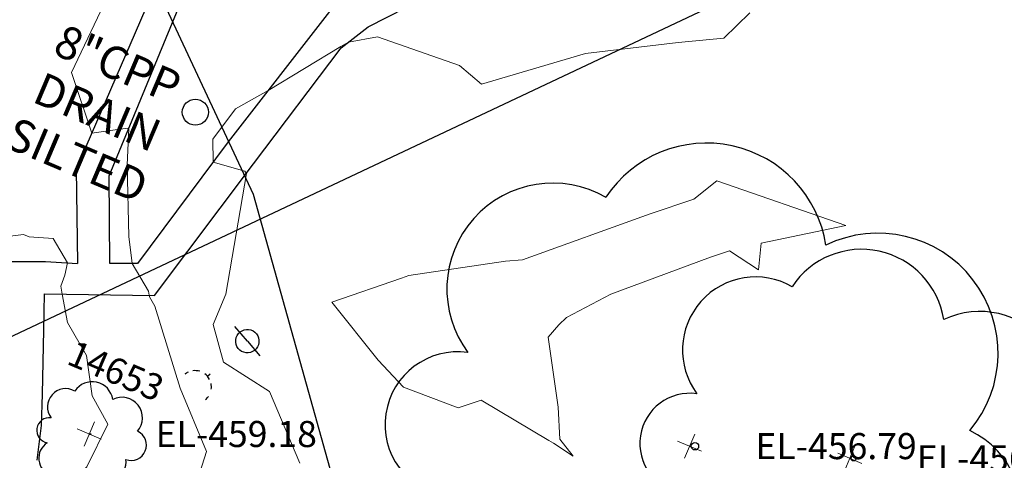
# Model space of a CAD drawing. Units: feet. Extents: x 1741675 to 1751173, y 661247 to 685871.
# Drawn here: x 1743168 to 1743319, y 662085 to 662153 of the extents above; entities that cross this region are included whole.
import ezdxf
from ezdxf.enums import TextEntityAlignment as Align

# ---------------------------------------------------------------- set-up
doc = ezdxf.new("R2010")
doc.units = ezdxf.units.FT
doc.header["$MEASUREMENT"] = 0
doc.linetypes.add('DGN STYLE 3', pattern=[128.89551654854233, 92.06822610610166, -36.82729044244066])
for name, color, linetype, lineweight in [('C-WATR-PIPE-PLAN', 150, 'Continuous', 30), ('JC_Napier_Sidewalk', 7, 'Continuous', 13), ('SURVEY - CONTOURS - Intermediate with optional Text', 13, 'DGN STYLE 3', 0), ('SURVEY - PROPERTY - Property Lines', 6, 'PROPERTY', 30), ('SURVEY - UTILITIES - Poles and Miscellaneous with Text', 31, 'Continuous', 30), ('SURVEY - VEGETATION - Features - Points - Elevations', 3, 'Continuous', 0), ('SURVEY - VEGETATION - Features - Points - Locators', 3, 'Continuous', 0), ('SURVEY - VEGETATION - Features - Points - Numbers', 3, 'Continuous', 0), ('SURVEY - VEGETATION - Features with Text', 3, 'Continuous', 30)]:
    doc.layers.add(name, color=color, linetype=linetype, lineweight=lineweight)
doc.layers.add('SURVEY - UTILITIES - Poles and Miscellaneous - Points - Locators', color=31, linetype='Continuous', lineweight=0, plot=False)
doc.layers.get('SURVEY - UTILITIES - Poles and Miscellaneous - Points - Locators').off()
doc.styles.add('ROMANS', font='ic-romans.shx')
doc.styles.add('Style-LEROYMON', font='LEROYMON.shx')
doc.linetypes.add('PROPERTY', pattern='A,1,-0.115,[51,dgnlstyle-TDOTLINE.shx,S=0.001111111111111111,R=0,X=0,Y=0],-0.115,1,-0.08', length=2.31)
doc.linetypes.add("Water 6''", pattern='A,0.3,-0.1,0.3,-0.45,["6\'\' W",ROMANS,S=0.09999999999999999,R=0,X=-0.4199999999999999,Y=-0.0425],0', length=1.15)

# ---------------------------------------------------------------- blocks, each defined once
blk = doc.blocks.new('SURVPN-CIRCLE_797')
at = {"layer": 'SURVEY - UTILITIES - Poles and Miscellaneous with Text', "color": 31, "linetype": 'Continuous', "lineweight": 30}
blk.add_circle((0, 0), 2, dxfattribs=at)
blk = doc.blocks.new('CROSS-XGUY_62')
at = {"layer": 'SURVEY - UTILITIES - Poles and Miscellaneous with Text', "color": 31, "linetype": 'Continuous', "lineweight": 30}
blk.add_line((-0.01399999999989632, 0), (1.13686837721616e-12, 3.637978807091713e-12), dxfattribs=at)
for start, end in [(131.8778694444445, 152.2203805555556), (90, 104.620875), (167.5209277777778, 194.0362444444444), (213.5627444444445, 238.3327833333333), (255.1865361111111, 269.0759555555555)]:
    blk.add_arc((0.06199999999739703, 0.000499999998282874), 0.062500000000001, start, end, dxfattribs=at)
blk = doc.blocks.new('SURVPN-CROSS-XGUY_62')
at = {"layer": 'SURVEY - UTILITIES - Poles and Miscellaneous with Text', "color": 31, "linetype": 'Continuous', "lineweight": 30, "xscale": 49.99999999999999, "yscale": 49.99999999999999, "zscale": 49.99999999999999}
blk.add_blockref('CROSS-XGUY_62', (-2.91038304567337e-10, -2.328306436538696e-10), dxfattribs=at)
blk = doc.blocks.new('CROSS-XUP_36')
at = {"layer": 'SURVEY - UTILITIES - Poles and Miscellaneous with Text', "color": 31, "linetype": 'Continuous', "lineweight": 30}
for q in [(-0.07499999999345164, -4.092726157978177e-12), (0.07500000000436557, -4.547473508864641e-13)]:
    blk.add_line((0, -4.092726157978177e-12), q, dxfattribs=at)
blk.add_circle((0, -4.092726157978177e-12), 0.045, dxfattribs=at)
blk = doc.blocks.new('SURVPN-CROSS-XUP_36')
at = {"layer": 'SURVEY - UTILITIES - Poles and Miscellaneous with Text', "color": 31, "linetype": 'Continuous', "lineweight": 30, "xscale": 49.99999999999999, "yscale": 49.99999999999999, "zscale": 49.99999999999999}
blk.add_blockref('CROSS-XUP_36', (-1.164153218269348e-10, -5.238689482212067e-10), dxfattribs=at)
blk = doc.blocks.new('CROSS-TREE_246')
at = {"layer": 'SURVEY - VEGETATION - Features with Text', "color": 3, "linetype": 'Continuous', "lineweight": 30}
blk.add_circle((0.00157388635307143, 0.0006140967404917319), 0.001173882610389149, dxfattribs=at)
for centre, radius, start, end in [((-0.01761854864480483, 0.05530314697273297), 0.0383326619090528, 31.96825000000002, 169.4924805555556), ((0.04351221606475519, 0.05046471917682993), 0.03808318440474682, 342.8640777777778, 138.7025638888889), ((-0.05937492315661075, 0.02890942785643347), 0.03364242656621303, 82.91550833333334, 239.7044277777778), ((0.07898205523724755, 0.0111725258785782), 0.02808583326084475, 273.1169777777778, 88.1172555555556), ((-0.07035719000259633, -0.02244121472199367), 0.02309260639264288, 105.0316638888889, 283.7773055555555), ((0.04909957873542226, -0.03486294067397466), 0.0361969113974429, 262.9580666666666, 29.80373611111112), ((-0.03733987280247675, -0.06410022399938953), 0.03357160103682631, 145.0523472222222, 338.472038888889), ((0.01920988659685463, -0.07300917590350764), 0.02554871818454248, 187.6710166666667, 4.990163888888907)]:
    blk.add_arc(centre, radius, start, end, dxfattribs=at)
blk = doc.blocks.new('SURVPN-CROSS-TREE_246')
at = {"layer": 'SURVEY - VEGETATION - Features - Points - Locators', "color": 3, "linetype": 'Continuous', "lineweight": 0}
for p, q in [((3.492459654808044e-10, 1.999999999883585), (4.656612873077393e-10, -2)), ((2.000000000349246, 0), (-1.999999999534339, -1.164153218269348e-10))]:
    blk.add_line(p, q, dxfattribs=at)
at = {"layer": 'SURVEY - VEGETATION - Features with Text', "color": 3, "linetype": 'Continuous', "lineweight": 30, "xscale": 333.3333333333334, "yscale": 333.3333333333334}
blk.add_blockref('CROSS-TREE_246', (3.492459654808044e-10, 0), dxfattribs=at)
blk = doc.blocks.new('CROSS-TREE_247')
at = {"layer": 'SURVEY - VEGETATION - Features with Text', "color": 3, "linetype": 'Continuous', "lineweight": 30}
blk.add_circle((0.001573886213691367, 0.000614096595427327), 0.001173882610389149, dxfattribs=at)
for centre, radius, start, end in [((-0.01761854862616019, 0.05530314672023451), 0.03833266190905279, 31.96825000000002, 169.4924805555556), ((0.04351221603928934, 0.0504647190699643), 0.0380831844047468, 342.8640777777778, 138.7025638888889), ((-0.05937492339035089, 0.02890942786928008), 0.03364242656621302, 82.91550833333334, 239.7044277777778), ((0.07898205499031974, 0.0111725256773525), 0.02808583326084475, 273.1169777777778, 88.1172555555556), ((-0.07035719011014407, -0.0224412148098736), 0.02309260639264287, 105.0316638888889, 283.7773055555555), ((0.0490995786469739, -0.03486294079993968), 0.03619691139744292, 262.9580666666666, 29.80373611111112), ((-0.03733987287864693, -0.06410022418810968), 0.03357160103682631, 145.0523472222222, 338.4720388888889), ((0.01920988643223609, -0.073009176067103), 0.02554871818454248, 187.6710166666667, 4.990163888888907)]:
    blk.add_arc(centre, radius, start, end, dxfattribs=at)
blk = doc.blocks.new('SURVPN-CROSS-TREE_247')
at = {"layer": 'SURVEY - VEGETATION - Features - Points - Locators', "color": 3, "linetype": 'Continuous', "lineweight": 0}
for p, q in [((-1.164153218269348e-10, 1.999999999883585), (-1.164153218269348e-10, -2.000000000058208)), ((1.999999999883585, -1.164153218269348e-10), (-2.000000000116415, -1.164153218269348e-10))]:
    blk.add_line(p, q, dxfattribs=at)
at = {"layer": 'SURVEY - VEGETATION - Features with Text', "color": 3, "linetype": 'Continuous', "lineweight": 30, "xscale": 483.3333333333334, "yscale": 483.3333333333334}
blk.add_blockref('CROSS-TREE_247', (-1.164153218269348e-10, -1.164153218269348e-10), dxfattribs=at)
blk = doc.blocks.new('CROSS-TREE_260')
at = {"layer": 'SURVEY - VEGETATION - Features with Text', "color": 3, "linetype": 'Continuous', "lineweight": 30}
blk.add_circle((0.00157388635307143, 0.0006140967402643582), 0.001173882610389149, dxfattribs=at)
for centre, radius, start, end in [((-0.01761854864344059, 0.05530314697352878), 0.0383326619090528, 31.96825000000002, 169.4924805555556), ((0.04351221606520994, 0.05046471917694362), 0.03808318440474682, 342.8640777777778, 138.7025638888889), ((-0.05937492315570125, 0.02890942785552397), 0.03364242656621303, 82.91550833333334, 239.7044277777778), ((0.07898205523815705, 0.01117252587891926), 0.02808583326084475, 273.1169777777778, 88.1172555555556), ((-0.07035719000123208, -0.0224412147217663), 0.02309260639264288, 105.0316638888889, 283.7773055555555), ((0.0490995787367865, -0.03486294067397466), 0.0361969113974429, 262.9580666666666, 29.80373611111112), ((-0.03733987280247675, -0.06410022399950321), 0.03357160103682631, 145.0523472222222, 338.472038888889), ((0.01920988659730938, -0.07300917590509926), 0.02554871818454248, 187.6710166666667, 4.990163888888907)]:
    blk.add_arc(centre, radius, start, end, dxfattribs=at)
blk = doc.blocks.new('SURVPN-CROSS-TREE_260')
at = {"layer": 'SURVEY - VEGETATION - Features - Points - Locators', "color": 3, "linetype": 'Continuous', "lineweight": 0}
for p, q in [((-1.164153218269348e-10, 2), (-1.164153218269348e-10, -2)), ((2, 5.820766091346741e-11), (-2.000000000116415, -5.820766091346741e-11))]:
    blk.add_line(p, q, dxfattribs=at)
at = {"layer": 'SURVEY - VEGETATION - Features with Text', "color": 3, "linetype": 'Continuous', "lineweight": 30, "xscale": 83.33333333333334, "yscale": 83.33333333333334}
blk.add_blockref('CROSS-TREE_260', (-1.164153218269348e-10, 0), dxfattribs=at)

msp = doc.modelspace()

# ---------------------------------------------------------------- linework, layer by layer
at = {"layer": 'C-WATR-PIPE-PLAN', "linetype": "Water 6''", "ltscale": 40}
msp.add_lwpolyline([(1743007.967619636, 662029.0014586417), (1743421.130821632, 662223.9414710117), (1743472.839254129, 662322.6222474702)], dxfattribs=at)
at = {"layer": 'JC_Napier_Sidewalk', "color": 53, "linetype": 'DGN STYLE 3', "lineweight": 30}
for p, q in [((1743221.77921354, 662151.5200495842, 457.0312078196008), (1743263.064553714, 662172.5787934276, 457.6817971005021)), ((1743221.77921354, 662151.5200495843, 457.0312078196008), (1743263.064553714, 662172.5787934276, 457.6817971005023)), ((1743182.065491777, 662128.6615546616, 458.2096832089087), (1743194.246401806, 662158.1628424876, 457.3612596686108)), ((1743182.065491777, 662128.6615546617, 458.2096832089088), (1743194.246401807, 662158.1628424876, 457.3612596686108)), ((1743188.36410817, 662155.9407571822, 457.4081755875058), (1743177.03145576, 662129.6787452641, 458.1578460397799)), ((1743188.364108171, 662155.9407571823, 457.4081755875059), (1743177.031455761, 662129.6787452641, 458.1578460397799)), ((1743215.891715869, 662153.8787724331, 457.2821915815219), (1743200.348999568, 662133.9007073441, 456.8172974761073)), ((1743215.891715869, 662153.8787724331, 457.282191581522), (1743200.348999568, 662133.9007073441, 456.8172974761073)), ((1743217.669760982, 662148.2890547399, 456.9882289008928), (1743221.77921354, 662151.5200495842, 457.0312078196008)), ((1743217.669760982, 662148.2890547398, 456.9882289008928), (1743221.77921354, 662151.5200495843, 457.0312078196008)), ((1743204.21906654, 662130.4902894625, 456.9272053979943), (1743217.669760982, 662148.2890547399, 456.9882289008928)), ((1743204.21906654, 662130.4902894626, 456.9272053979943), (1743217.669760982, 662148.2890547398, 456.9882289008928)), ((1743200.348999568, 662133.9007073441, 456.8172974761073), (1743186.451582822, 662115.2094819491, 457.9070630254491)), ((1743200.348999568, 662133.9007073441, 456.8172974761073), (1743186.451582822, 662115.2094819491, 457.9070630254492)), ((1743189.016347158, 662110.3341815134, 457.9399986960994), (1743204.21906654, 662130.4902894625, 456.9272053979943)), ((1743189.016347158, 662110.3341815134, 457.9399986960995), (1743204.21906654, 662130.4902894626, 456.9272053979943)), ((1743177.03145576, 662129.6787452641, 458.1578460397799), (1743177.22053568, 662115.2020665269, 458.8717554070221)), ((1743177.031455761, 662129.6787452641, 458.1578460397799), (1743177.22053568, 662115.2020665269, 458.8717554070221)), ((1743182.173041823, 662115.2448520204, 458.3888167174171), (1743182.065491777, 662128.6615546616, 458.2096832089087)), ((1743182.173041823, 662115.2448520204, 458.3888167174172), (1743182.065491777, 662128.6615546617, 458.2096832089088)), ((1743172.321284056, 662115.5163800569, 459.2828000000009), (1743177.22053568, 662115.2020665269, 458.8717554070221)), ((1743172.321284056, 662115.5163800569, 459.2828000000009), (1743177.22053568, 662115.2020665269, 458.8717554070221)), ((1743186.451582822, 662115.2094819491, 457.9070630254491), (1743182.173041823, 662115.2448520204, 458.3888167174171)), ((1743186.451582822, 662115.2094819491, 457.9070630254492), (1743182.173041823, 662115.2448520204, 458.3888167174172)), ((1743172.18159296, 662110.5606799667, 459.2042227905685), (1743189.016347158, 662110.3341815134, 457.9399986960994)), ((1743172.18159296, 662110.5606799667, 459.2042227905685), (1743189.016347158, 662110.3341815134, 457.9399986960995))]:
    msp.add_line(p, q, dxfattribs=at)
at = {"layer": 'JC_Napier_Sidewalk', "color": 53, "linetype": 'DGN STYLE 3', "lineweight": 30, "extrusion": (0.005391533328793816, 0, 0.9999854655785576), "elevation": 9857.647792624093, "flags": 128}
msp.add_lwpolyline([(1743139.352811752, 662115.5163800569), (1743144.509044368, 662115.5163800569)], dxfattribs=at)
at = {"layer": 'JC_Napier_Sidewalk', "color": 53, "linetype": 'DGN STYLE 3', "lineweight": 30, "extrusion": (0.005391533328906678, 0, 0.9999854655785569), "elevation": 9857.647792820831, "flags": 128}
msp.add_lwpolyline([(1743139.352811752, 662115.5163800569), (1743144.509044367, 662115.5163800569)], dxfattribs=at)
at = {"layer": 'JC_Napier_Sidewalk', "color": 53, "linetype": 'DGN STYLE 3', "lineweight": 30, "extrusion": (0.0003044563064529411, 0.01548137365473248, 0.9998801100012542), "elevation": 11240.24992334717, "flags": 128}
msp.add_lwpolyline([(1743171.852190211, 662010.3544348291), (1743171.960958721, 662015.8845684913)], dxfattribs=at)
at = {"layer": 'JC_Napier_Sidewalk', "color": 53, "linetype": 'DGN STYLE 3', "lineweight": 30, "extrusion": (0.0003044563063409464, 0.01548137365474234, 0.9998801100012541), "elevation": 11240.24992315847, "flags": 128}
msp.add_lwpolyline([(1743171.852190212, 662010.3544348319), (1743171.960958722, 662015.8845684943)], dxfattribs=at)
at = {"layer": 'JC_Napier_Sidewalk', "color": 53, "linetype": 'DGN STYLE 3', "lineweight": 30, "extrusion": (0.0001724995299610292, 0.007691695525576737, 0.9999704035939535), "elevation": 5852.682945862378, "flags": 128}
msp.add_lwpolyline([(1743171.747273765, 662069.7717366191), (1743171.967684368, 662079.5994797492)], dxfattribs=at)
at = {"layer": 'JC_Napier_Sidewalk', "color": 53, "linetype": 'DGN STYLE 3', "lineweight": 30, "extrusion": (0.0001724995299765826, 0.007691695525597949, 0.9999704035939534), "elevation": 5852.682945903534, "flags": 128}
msp.add_lwpolyline([(1743171.747273765, 662069.7717366185), (1743171.967684368, 662079.5994797486)], dxfattribs=at)
at = {"layer": 'JC_Napier_Sidewalk', "color": 53, "linetype": 'DGN STYLE 3', "lineweight": 30, "extrusion": (-9.973616538955648e-05, -0.003093497566037554, 0.9999952101512818), "elevation": -1762.68387777624, "flags": 128}
msp.add_lwpolyline([(1743171.733429373, 662088.0750847362), (1743171.889598524, 662092.9189302436)], dxfattribs=at)
at = {"layer": 'JC_Napier_Sidewalk', "color": 53, "linetype": 'DGN STYLE 3', "lineweight": 30, "extrusion": (-9.973616533815161e-05, -0.003093497566037344, 0.9999952101512819), "elevation": -1762.683877686494, "flags": 128}
msp.add_lwpolyline([(1743171.733429373, 662088.0750847366), (1743171.889598525, 662092.9189302438)], dxfattribs=at)
at = {"layer": 'JC_Napier_Sidewalk', "color": 53, "linetype": 'DGN STYLE 3', "lineweight": 30, "extrusion": (-0.0003990332420716049, -0.003130400310317402, 0.9999950206707877), "elevation": -2308.843108910089, "flags": 128}
msp.add_lwpolyline([(1743171.063629807, 662081.0640143441), (1743171.740800499, 662086.3763657168)], dxfattribs=at)
at = {"layer": 'JC_Napier_Sidewalk', "color": 53, "linetype": 'DGN STYLE 3', "lineweight": 30, "extrusion": (-0.000399033242209986, -0.003130400310306787, 0.9999950206707876), "elevation": -2308.843109144283, "flags": 128}
msp.add_lwpolyline([(1743171.063629806, 662081.0640143432), (1743171.740800499, 662086.3763657159)], dxfattribs=at)
at = {"layer": 'SURVEY - CONTOURS - Intermediate with optional Text', "linetype": 'Continuous', "flags": 128}
for points, elevation in [([(1743184.764332062, 662162.285158262), (1743176.318749173, 662144.4969046351), (1743179.417589958, 662135.2083143772), (1743183.713279099, 662135.7980940634), (1743185.075936656, 662135.9526355952), (1743184.8332137, 662130.2816687131), (1743185.104580692, 662119.3407164392), (1743185.626192871, 662115.2163053269), (1743188.10148362, 662110.9906761715), (1743188.217353367, 662110.3449313502), (1743188.263214686, 662110.0984662509), (1743189.065755307, 662108.7047318335), (1743192.95800272, 662096.1045531722), (1743196.996233638, 662086.3774603121), (1743194.275779008, 662077.8675660659)], 458.0000000000017), ([(1743280.33808108, 662153.6826330672), (1743276.316673429, 662149.7529718832), (1743269.338576914, 662149.1236477579), (1743255.118176444, 662147.436430214), (1743239.169203249, 662142.7371992083), (1743235.782776039, 662145.5969461834), (1743223.210598484, 662149.9963481319), (1743218.79526099, 662149.1739620775), (1743217.598563015, 662148.512882883), (1743206.457258338, 662141.752049987), (1743201.460903489, 662138.9232373125), (1743197.968697693, 662134.300175304), (1743198.01905519, 662130.7670662996), (1743202.899102425, 662129.3550630071), (1743203.126369828, 662129.0415675378), (1743199.947168487, 662110.5353660759), (1743198.051024749, 662105.8863411411), (1743199.639318033, 662100.1070688526), (1743206.672934938, 662095.6133421201), (1743211.3023168, 662084.6074685897)], 457.0000000000032), ([(1743251.054920393, 662105.825203926), (1743252.207868788, 662106.9534950298), (1743258.991444126, 662110.4961719199), (1743274.313192983, 662116.191263158), (1743277.218967822, 662117.1414876239), (1743281.636117647, 662114.2735882354), (1743282.047609396, 662118.3205997346), (1743295.063254901, 662121.0252575891), (1743275.266055318, 662127.8752784171), (1743271.712364341, 662125.0925038761), (1743265.015454714, 662122.8497578559), (1743245.450926471, 662115.7736930148), (1743242.873200418, 662115.584493737), (1743228.042418091, 662113.3897035175), (1743226.894720961, 662112.952845127), (1743216.223265219, 662109.2855222917), (1743223.324069405, 662100.4114710619), (1743227.227052573, 662096.28559965), (1743235.58724646, 662093.1082596008), (1743239.107803854, 662094.2742178112), (1743249.49881322, 662088.1015241808), (1743250.230725112, 662087.6717607726), (1743253.240808511, 662085.6973531916), (1743251.171464586, 662088.2639207683), (1743250.920532374, 662093.1748489209), (1743249.408166247, 662103.9344886652), (1743251.054920393, 662105.825203926)], 455.9999999999997), ([(1743162.835497224, 662118.8894544684), (1743168.933576208, 662119.6721812016), (1743169.823527057, 662119.3323119774), (1743173.505365009, 662119.0766296512), (1743175.691984907, 662115.3001313389), (1743175.276834763, 662113.4117172784), (1743174.684004501, 662111.7338557865), (1743174.901079557, 662110.5240914011), (1743175.711279591, 662106.1699639156), (1743178.622003475, 662101.115047128), (1743179.467832539, 662094.9494094405), (1743181.891501276, 662090.5935969568), (1743178.664916682, 662084.0224816812), (1743176.024292026, 662081.3895251402), (1743175.814567204, 662079.7205513817), (1743174.440311687, 662077.2688754477), (1743171.703786458, 662069.3511666666), (1743168.901615598, 662066.4076233295), (1743168.062089222, 662067.7724935412)], 459.0000000000001)]:
    msp.add_lwpolyline(points, dxfattribs=dict(at, elevation=elevation))
at = {"layer": 'SURVEY - PROPERTY - Property Lines', "ltscale": 40}
for p, q in [((1743149.174821575, 662243.6380544116, -0.0003187182025999391), (1743204.143839512, 662125.8314032116, -4.773943446480189e-05)), ((1743204.143839512, 662125.8314032116, -4.773943446480189e-05), (1743241.101591791, 661994.0143536826, 0.0002276099148789399))]:
    msp.add_line(p, q, dxfattribs=at)

# ---------------------------------------------------------------- block references
at = {"layer": 'SURVEY - UTILITIES - Poles and Miscellaneous - Points - Locators', "color": 31, "linetype": 'Continuous', "lineweight": 0, "extrusion": (-0.1458000302353603, 0.046925386604113, 0.9882005663201285), "xscale": 0.8, "yscale": 0.8, "zscale": 0.8, "rotation": 58.80037492807882}
msp.add_blockref('SURVPN-CROSS-XUP_36', (-1164330.634299823, 1439411.301539087, -222638.5642843876), dxfattribs=at)
at = {"layer": 'SURVEY - UTILITIES - Poles and Miscellaneous - Points - Locators', "color": 31, "linetype": 'Continuous', "lineweight": 30, "xscale": 0.7999999999999998, "yscale": 0.7999999999999998, "zscale": 0.7999999999999998, "rotation": 220.0365891412218}
msp.add_blockref('SURVPN-CROSS-XGUY_62', (1743197.152, 662097.9079999999, 457.372), dxfattribs=at)
at = {"layer": 'SURVEY - UTILITIES - Poles and Miscellaneous with Text', "color": 31, "linetype": 'Continuous', "lineweight": 30}
msp.add_blockref('SURVPN-CIRCLE_797', (1743195.301, 662138.421, 456.844), dxfattribs=at)
at = {"layer": 'SURVEY - VEGETATION - Features - Points - Locators', "color": 3, "linetype": 'Continuous', "lineweight": 0, "rotation": 337.0102777777777}
for name, p in [('SURVPN-CROSS-TREE_247', (1743271.092, 662087.224, 456.794)), ('SURVPN-CROSS-TREE_246', (1743295.664, 662085.355, 456.304)), ('SURVPN-CROSS-TREE_260', (1743179.032, 662089.081, 459.181))]:
    msp.add_blockref(name, p, dxfattribs=at)

# ---------------------------------------------------------------- texts
at = {"layer": 'SURVEY - UTILITIES - Poles and Miscellaneous with Text', "color": 31, "lineweight": 30, "insert": (1743180.03496382, 662137.871338256, 456.844), "char_height": 5, "attachment_point": 5, "rotation": 337.0101786337194, "line_spacing_factor": 0.96, "style": 'Style-LEROYMON'}
msp.add_mtext('8"CPP\\PDRAIN\\PSILTED', dxfattribs=at)
at = {"layer": 'SURVEY - VEGETATION - Features - Points - Elevations', "color": 3, "lineweight": 30, "style": 'Style-LEROYMON'}
for s, p in [('EL-459.18', (1743201.568132813, 662089.081, 459.181)), ('EL-456.79', (1743293.549519531, 662087.224, 456.794)), ('EL-456.30', (1743318.278990234, 662085.355, 456.304))]:
    msp.add_text(s, height=4, dxfattribs=at).set_placement(p, align=Align.MIDDLE_CENTER)
at = {"layer": 'SURVEY - VEGETATION - Features - Points - Numbers', "color": 3, "lineweight": 30, "style": 'Style-LEROYMON'}
msp.add_text('14653', height=3.999999999999999, rotation=337.0102777777777, dxfattribs=at).set_placement((1743183.11372511, 662098.7780963202, 459.181), align=Align.MIDDLE_CENTER)

doc.saveas('drawing.dxf')
